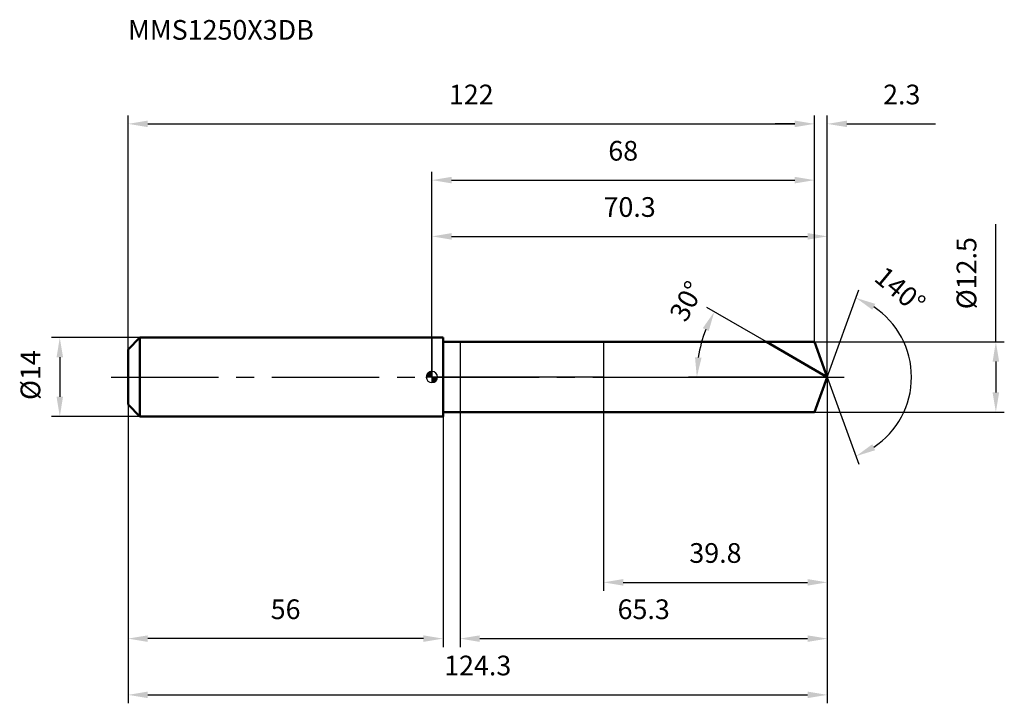
# Model space of a CAD drawing. Units: millimetres. Extents: x -73 to 102, y -58 to 64.
import ezdxf

# ---------------------------------------------------------------- set-up
doc = ezdxf.new("R2010")
doc.units = ezdxf.units.MM
doc.linetypes.add('CENTER2', pattern=[28.575, 19.05, -3.175, 3.175, -3.175])
for name, color, linetype, lineweight in [('1', 4, 'Continuous', 50), ('2', 7, 'Continuous', 25), ('4', 2, 'CENTER2', 25), ('cut', 1, 'Continuous', 25), ('nocut', 7, 'Continuous', 25), ('sk1', 4, 'Continuous', 50), ('sk2', 7, 'Continuous', 25), ('sk4', 2, 'CENTER2', 25), ('sk6', 5, 'Continuous', 35)]:
    doc.layers.add(name, color=color, linetype=linetype, lineweight=lineweight)
doc.layers.add('7', color=5, linetype='Continuous')
doc.styles.add('simplex', font='txt.shx', dxfattribs={"height": 3.5})
doc.styles.get("Standard").update_dxf_attribs({"font": 'txt.shx', "bigfont": '@extfont2.shx'})
doc.dimstyles.new('コピー - ISO-25', dxfattribs={"dimscale": 0, "dimtxt": 3.5, "dimasz": 3.5, "dimexe": 1.5, "dimexo": 0, "dimgap": 2.3, "dimtad": 1, "dimdsep": 46, "dimtxsty": 'simplex', "dimcen": 0.09, "dimclrd": 256, "dimclre": 256, "dimclrt": 256, "dimadec": 1, "dimazin": 2, "dimtfac": 1, "dimtofl": 0, "dimtmove": 0, "dimatfit": 3, "dimfxl": 1, "dimtolj": 1, "dimlwd": -1, "dimlwe": -1, "dimarcsym": 0})

# ---------------------------------------------------------------- blocks, each defined once
blk = doc.blocks.new('zero block')
h = blk.add_hatch(color=7)
h.paths.add_polyline_path([(0, 1, 0.414214), (-1, 0), (0, 0)])
h.paths.add_polyline_path([(1, 0), (0, 0), (0, -1, 0.414214)])
at = {"color": 7, "ltscale": 0.2}
for p, q in [((-1, 0), (1, 0)), ((0, -1), (0, 1))]:
    blk.add_line(p, q, dxfattribs=at)
for start, end in [(90, 180), (180, 270), (0, 90), (270, 0)]:
    blk.add_arc((0, 0), 1, start, end, dxfattribs=at)
blk = doc.blocks.new('*D28')
at = {"layer": 'Defpoints', "color": 0}
for p in [(68, 45), (68, 6.25), (-54, 4.9)]:
    blk.add_point(p, dxfattribs=at)
at = {"layer": 'sk2'}
for p, q in [((-54, 4.9), (-54, 46.5)), ((68, 6.25), (68, 46.5)), ((-50.5, 45), (64.5, 45))]:
    blk.add_line(p, q, dxfattribs=at)
for points in [[(-50.5, 45.58), (-50.5, 44.42), (-54, 45)], [(64.5, 44.42), (64.5, 45.58), (68, 45)]]:
    blk.add_solid(points, dxfattribs=at)
at = {"layer": 'sk2', "insert": (7, 51.97), "char_height": 3.5, "attachment_point": 2, "line_spacing_factor": 0.9, "style": 'simplex'}
blk.add_mtext('\\A1;122', dxfattribs=at)
blk = doc.blocks.new('*D29')
at = {"layer": 'Defpoints', "color": 0}
for p in [(-54, -4.9), (2, -4.9), (-54, -46.5)]:
    blk.add_point(p, dxfattribs=at)
at = {"layer": 'sk2'}
for p, q in [((-54, -4.9), (-54, -48)), ((2, -4.9), (2, -48)), ((-1.5, -46.5), (-50.5, -46.5))]:
    blk.add_line(p, q, dxfattribs=at)
for points in [[(-50.5, -45.92), (-50.5, -47.08), (-54, -46.5)], [(-1.5, -47.08), (-1.5, -45.92), (2, -46.5)]]:
    blk.add_solid(points, dxfattribs=at)
at = {"layer": 'sk2', "insert": (-26, -39.53), "char_height": 3.5, "attachment_point": 2, "line_spacing_factor": 0.9, "style": 'simplex'}
blk.add_mtext('\\A1;56', dxfattribs=at)
blk = doc.blocks.new('*D30')
at = {"layer": 'Defpoints', "color": 0}
for p in [(-51.9, 7), (-66.13, -7), (-51.9, -7)]:
    blk.add_point(p, dxfattribs=at)
at = {"layer": 'sk2'}
for p, q in [((-51.9, 7), (-67.63, 7)), ((-66.13, 3.5), (-66.13, -3.5)), ((-51.9, -7), (-67.63, -7))]:
    blk.add_line(p, q, dxfattribs=at)
for points in [[(-65.55, 3.5), (-66.71, 3.5), (-66.13, 7)], [(-66.71, -3.5), (-65.55, -3.5), (-66.13, -7)]]:
    blk.add_solid(points, dxfattribs=at)
at = {"layer": 'sk2', "insert": (-73.1, -4.08), "char_height": 3.5, "attachment_point": 1, "rotation": 90, "line_spacing_factor": 0.9, "style": 'simplex'}
blk.add_mtext('\\A1;%%c14', dxfattribs=at)
blk = doc.blocks.new('*D31')
at = {"layer": '2'}
for p, q in [((0, 0), (0, 26.5)), ((70.27, 0), (70.27, 26.5)), ((3.5, 25), (66.77, 25))]:
    blk.add_line(p, q, dxfattribs=at)
for points in [[(3.5, 25.58), (3.5, 24.42), (0, 25)], [(66.77, 24.42), (66.77, 25.58), (70.27, 25)]]:
    blk.add_solid(points, dxfattribs=at)
at = {"layer": 'Defpoints', "color": 0}
for p in [(70.27, 25), (0, 0), (70.27, 0)]:
    blk.add_point(p, dxfattribs=at)
at = {"layer": '2', "insert": (35.14, 31.97), "char_height": 3.5, "attachment_point": 2, "line_spacing_factor": 0.9, "style": 'simplex'}
blk.add_mtext('\\A1;70.3', dxfattribs=at)
blk = doc.blocks.new('*D32')
at = {"layer": '2'}
for p, q in [((68, 6.25), (68, 46.5)), ((70.27, 0), (70.27, 46.5)), ((64.5, 45), (61, 45)), ((73.77, 45), (89.49, 45))]:
    blk.add_line(p, q, dxfattribs=at)
for points in [[(64.5, 44.42), (64.5, 45.58), (68, 45)], [(73.77, 45.58), (73.77, 44.42), (70.27, 45)]]:
    blk.add_solid(points, dxfattribs=at)
at = {"layer": 'Defpoints', "color": 0}
for p in [(68, 45), (68, 6.25), (70.27, 0)]:
    blk.add_point(p, dxfattribs=at)
at = {"layer": '2', "insert": (80.19, 51.97), "char_height": 3.5, "attachment_point": 1, "line_spacing_factor": 0.9, "style": 'simplex'}
blk.add_mtext('\\A1;2.3', dxfattribs=at)
blk = doc.blocks.new('*D33')
at = {"layer": 'Defpoints', "color": 0}
for p in [(-54, 0), (70.27, 0), (70.27, -56.5)]:
    blk.add_point(p, dxfattribs=at)
at = {"layer": 'sk2'}
for p, q in [((-54, 0), (-54, -58)), ((70.27, 0), (70.27, -58)), ((-50.5, -56.5), (66.77, -56.5))]:
    blk.add_line(p, q, dxfattribs=at)
for points in [[(-50.5, -55.92), (-50.5, -57.08), (-54, -56.5)], [(66.77, -57.08), (66.77, -55.92), (70.27, -56.5)]]:
    blk.add_solid(points, dxfattribs=at)
at = {"layer": 'sk2', "insert": (8.14, -49.53), "char_height": 3.5, "attachment_point": 2, "line_spacing_factor": 0.9, "style": 'simplex'}
blk.add_mtext('\\A1;124.3', dxfattribs=at)
blk = doc.blocks.new('*D34')
at = {"layer": '2'}
for p, q in [((100.23, 6.25), (100.23, 27.18)), ((68, 6.25), (101.73, 6.25)), ((100.23, 2.75), (100.23, -2.75)), ((68, -6.25), (101.73, -6.25))]:
    blk.add_line(p, q, dxfattribs=at)
for points in [[(100.81, 2.75), (99.65, 2.75), (100.23, 6.25)], [(99.65, -2.75), (100.81, -2.75), (100.23, -6.25)]]:
    blk.add_solid(points, dxfattribs=at)
at = {"layer": 'Defpoints', "color": 0}
for p in [(68, 6.25), (68, -6.25), (100.23, -6.25)]:
    blk.add_point(p, dxfattribs=at)
at = {"layer": '2', "insert": (93.26, 12.05), "char_height": 3.5, "attachment_point": 1, "rotation": 90, "line_spacing_factor": 0.9, "style": 'simplex'}
blk.add_mtext('\\A1;%%c12.5', dxfattribs=at)
blk = doc.blocks.new('*D35')
at = {"layer": '2'}
for p, q in [((59.45, 6.25), (48.89, 12.35)), ((70.27, 0), (45.58, 0))]:
    blk.add_line(p, q, dxfattribs=at)
blk.add_arc((70.27, 0), 23.19, 158.6543, 171.3457, dxfattribs=at)
for points in [[(49.2, 8.19), (48.15, 8.7), (50.19, 11.6)], [(46.76, 3.53), (47.93, 3.45), (47.08, 0)]]:
    blk.add_solid(points, dxfattribs=at)
at = {"layer": 'Defpoints', "color": 0}
for p in [(59.45, 6.25), (59.61, 6.16), (47.43, 4.03), (70.27, 0), (70.46, 0)]:
    blk.add_point(p, dxfattribs=at)
at = {"layer": '2', "insert": (43.73, 14.31), "char_height": 3.5, "attachment_point": 2, "rotation": 61.6649, "line_spacing_factor": 0.9, "style": 'simplex'}
blk.add_mtext('\\A1;30%%d', dxfattribs=at)
blk = doc.blocks.new('*D36')
at = {"layer": '2'}
for p, q in [((70.27, -1.6), (70.27, -48)), ((5, -6.25), (5, -48)), ((8.5, -46.5), (66.77, -46.5))]:
    blk.add_line(p, q, dxfattribs=at)
for points in [[(8.5, -45.92), (8.5, -47.08), (5, -46.5)], [(66.77, -47.08), (66.77, -45.92), (70.27, -46.5)]]:
    blk.add_solid(points, dxfattribs=at)
at = {"layer": 'Defpoints', "color": 0}
for p in [(70.27, -1.6), (5, -6.25), (70.27, -46.5)]:
    blk.add_point(p, dxfattribs=at)
at = {"layer": '2', "insert": (37.64, -39.53), "char_height": 3.5, "attachment_point": 2, "line_spacing_factor": 0.9, "style": 'simplex'}
blk.add_mtext('\\A1;65.3', dxfattribs=at)
blk = doc.blocks.new('*D37')
at = {"layer": '2'}
for p, q in [((30.5, 0), (30.5, -38)), ((70.27, 0), (70.27, -38)), ((34, -36.5), (66.77, -36.5))]:
    blk.add_line(p, q, dxfattribs=at)
for points in [[(34, -35.92), (34, -37.08), (30.5, -36.5)], [(66.77, -37.08), (66.77, -35.92), (70.27, -36.5)]]:
    blk.add_solid(points, dxfattribs=at)
at = {"layer": 'Defpoints', "color": 0}
for p in [(30.5, 0), (70.27, 0), (70.27, -36.5)]:
    blk.add_point(p, dxfattribs=at)
at = {"layer": '2', "insert": (50.39, -29.53), "char_height": 3.5, "attachment_point": 2, "line_spacing_factor": 0.9, "style": 'simplex'}
blk.add_mtext('\\A1;39.8', dxfattribs=at)
blk = doc.blocks.new('*D38')
at = {"layer": '2'}
for p, q in [((0, 0), (0, 36.5)), ((3.5, 35), (64.5, 35)), ((68, 6.25), (68, 36.5))]:
    blk.add_line(p, q, dxfattribs=at)
for points in [[(3.5, 35.58), (3.5, 34.42), (0, 35)], [(64.5, 34.42), (64.5, 35.58), (68, 35)]]:
    blk.add_solid(points, dxfattribs=at)
at = {"layer": 'Defpoints', "color": 0}
for p in [(68, 35), (68, 6.25), (0, 0)]:
    blk.add_point(p, dxfattribs=at)
at = {"layer": '2', "insert": (34, 41.97), "char_height": 3.5, "attachment_point": 2, "line_spacing_factor": 0.9, "style": 'simplex'}
blk.add_mtext('\\A1;68', dxfattribs=at)
blk = doc.blocks.new('*D39')
at = {"layer": '2'}
for q in [(75.9, 15.47), (75.9, -15.47)]:
    blk.add_line((70.27, 0), q, dxfattribs=at)
blk.add_arc((70.27, 0), 14.96, 303.4346, 56.5654, dxfattribs=at)
for points in [[(78.78, 13.01), (78.26, 11.96), (75.39, 14.06)], [(78.26, -11.96), (78.78, -13.01), (75.39, -14.06)]]:
    blk.add_solid(points, dxfattribs=at)
at = {"layer": 'Defpoints', "color": 0}
for p in [(70.25, 0.07), (70.27, 0), (70.27, 0), (70.25, -0.07), (84.01, -5.93)]:
    blk.add_point(p, dxfattribs=at)
at = {"layer": '2', "insert": (84.34, 16.83), "char_height": 3.5, "attachment_point": 2, "rotation": 320.1172, "line_spacing_factor": 0.9, "style": 'simplex'}
blk.add_mtext('\\A1;140%%d', dxfattribs=at)

msp = doc.modelspace()

# ---------------------------------------------------------------- linework, layer by layer
at = {"layer": '1'}
for p, q in [((2, 7), (0, 7)), ((2, 7), (2, -7)), ((2, 6.25), (68, 6.25)), ((70.27, 0), (59.45, 6.25)), ((68, 6.25), (70.27, 0)), ((70.27, 0), (68, -6.25)), ((68, -6.25), (2, -6.25)), ((0, -7), (2, -7))]:
    msp.add_line(p, q, dxfattribs=at)
at = {"layer": '4'}
msp.add_line((0, 0), (73.27, 0), dxfattribs=at)
at = {"layer": '7'}
for p, q in [((5, 6.25), (5, -6.25)), ((5, 6.25), (68, 6.25)), ((68, 6.25), (70.27, 0)), ((70.27, 0), (68, -6.25)), ((68, -6.25), (5, -6.25))]:
    msp.add_line(p, q, dxfattribs=at)
at = {"layer": 'cut'}
for p, q in [((68, 6.25), (30.5, 6.25)), ((30.5, 6.25), (30.5, 0)), ((68, 6.25), (70.27, 0)), ((30.5, 0), (70.27, 0))]:
    msp.add_line(p, q, dxfattribs=at)
at = {"layer": 'nocut'}
for p, q in [((0, 7), (0, 0)), ((2, 7), (0, 7)), ((2, 6.25), (2, 7)), ((2, 6.25), (30.5, 6.25)), ((30.5, 6.25), (30.5, 0)), ((30.5, 0), (0, 0))]:
    msp.add_line(p, q, dxfattribs=at)
at = {"layer": 'sk1'}
for p, q in [((-54, 4.9), (-51.9, 7)), ((-51.9, 7), (-51.9, -7)), ((0, 7), (-51.9, 7)), ((-54, 4.9), (-54, -4.9)), ((-54, -4.9), (-51.9, -7)), ((-51.9, -7), (0, -7))]:
    msp.add_line(p, q, dxfattribs=at)
at = {"layer": 'sk4'}
msp.add_line((-57, 0), (0, 0), dxfattribs=at)

# ---------------------------------------------------------------- block references
at = {"rotation": 180}
msp.add_blockref('zero block', (0, 0), dxfattribs=at)

# ---------------------------------------------------------------- texts
at = {"layer": 'sk6', "insert": (-54, 63.46), "char_height": 3.5, "width": 32.725, "attachment_point": 1, "line_spacing_factor": 0.9}
msp.add_mtext('MMS1250X3DB', dxfattribs=at)

# ---------------------------------------------------------------- dimensions: what is measured, and where the dimension line sits
at = {"layer": '2'}
dim = msp.add_linear_dim(base=(68, 45), p1=(70.27, 0), p2=(68, 6.25), angle=180, dimstyle='コピー - ISO-25', override={"dimscale": 1, "dimdec": 1}, dxfattribs=at)
dim.commit()
dim.dimension.update_dxf_attribs({"geometry": '*D32', "text_midpoint": (83.69, 45), "dimtype": 160})
for base, p1, p2, picture, middle in [((68, 35), (0, 0), (68, 6.25), '*D38', (34, 39.63)), ((70.27, 25), (0, 0), (70.27, 0), '*D31', (35.14, 29.63)), ((70.27, -36.5), (30.5, 0), (70.27, 0), '*D37', (50.39, -31.87)), ((70.27, -46.5), (5, -6.25), (70.27, -1.6), '*D36', (37.64, -41.87))]:
    dim = msp.add_linear_dim(base=base, p1=p1, p2=p2, dimstyle='コピー - ISO-25', override={"dimscale": 1, "dimdec": 1}, dxfattribs=at)
    dim.commit()
    dim.dimension.update_dxf_attribs({"geometry": picture, "text_midpoint": middle})
dim = msp.add_linear_dim(base=(100.23, -6.25), p1=(68, 6.25), p2=(68, -6.25), angle=270, text='%%c<>', dimstyle='コピー - ISO-25', override={"dimscale": 1, "dimdec": 1}, dxfattribs=at)
dim.commit()
dim.dimension.update_dxf_attribs({"geometry": '*D34', "text_midpoint": (100.23, 18.47), "dimtype": 160})
for base, line1, line2, picture, middle in [((84.0123, -5.9258), ((70.2503, 0.0674), (70.2748, 0)), ((70.2503, -0.0674), (70.2748, 0)), '*D39', (79.8681, 11.4804)), ((47.4335, 4.0275), ((59.6106, 6.157), (59.4495, 6.25)), ((70.4609, 0), (70.2748, 0)), '*D35', (49.86, 11.0084))]:
    dim = msp.add_angular_dim_2l(base=base, line1=line1, line2=line2, dimstyle='コピー - ISO-25', override={"dimscale": 1, "dimdec": 1}, dxfattribs=at)
    dim.commit()
    dim.dimension.update_dxf_attribs({"geometry": picture, "text_midpoint": middle, "dimtype": 162})
at = {"layer": 'sk2'}
for base, p1, p2, picture, middle in [((68, 45), (-54, 4.9), (68, 6.25), '*D28', (7, 49.63)), ((70.27, -56.5), (-54, 0), (70.27, 0), '*D33', (8.14, -51.87))]:
    dim = msp.add_linear_dim(base=base, p1=p1, p2=p2, dimstyle='コピー - ISO-25', override={"dimscale": 1, "dimdec": 1}, dxfattribs=at)
    dim.commit()
    dim.dimension.update_dxf_attribs({"geometry": picture, "text_midpoint": middle})
dim = msp.add_linear_dim(base=(-66.13, -7), p1=(-51.9, 7), p2=(-51.9, -7), angle=270, text='%%c<>', dimstyle='コピー - ISO-25', override={"dimscale": 1, "dimdec": 1}, dxfattribs=at)
dim.commit()
dim.dimension.update_dxf_attribs({"geometry": '*D30', "text_midpoint": (-70.76, 0)})
dim = msp.add_linear_dim(base=(-54, -46.5), p1=(2, -4.9), p2=(-54, -4.9), angle=180, dimstyle='コピー - ISO-25', override={"dimscale": 1, "dimdec": 1}, dxfattribs=at)
dim.commit()
dim.dimension.update_dxf_attribs({"geometry": '*D29', "text_midpoint": (-26, -41.87)})

doc.saveas('drawing.dxf')
